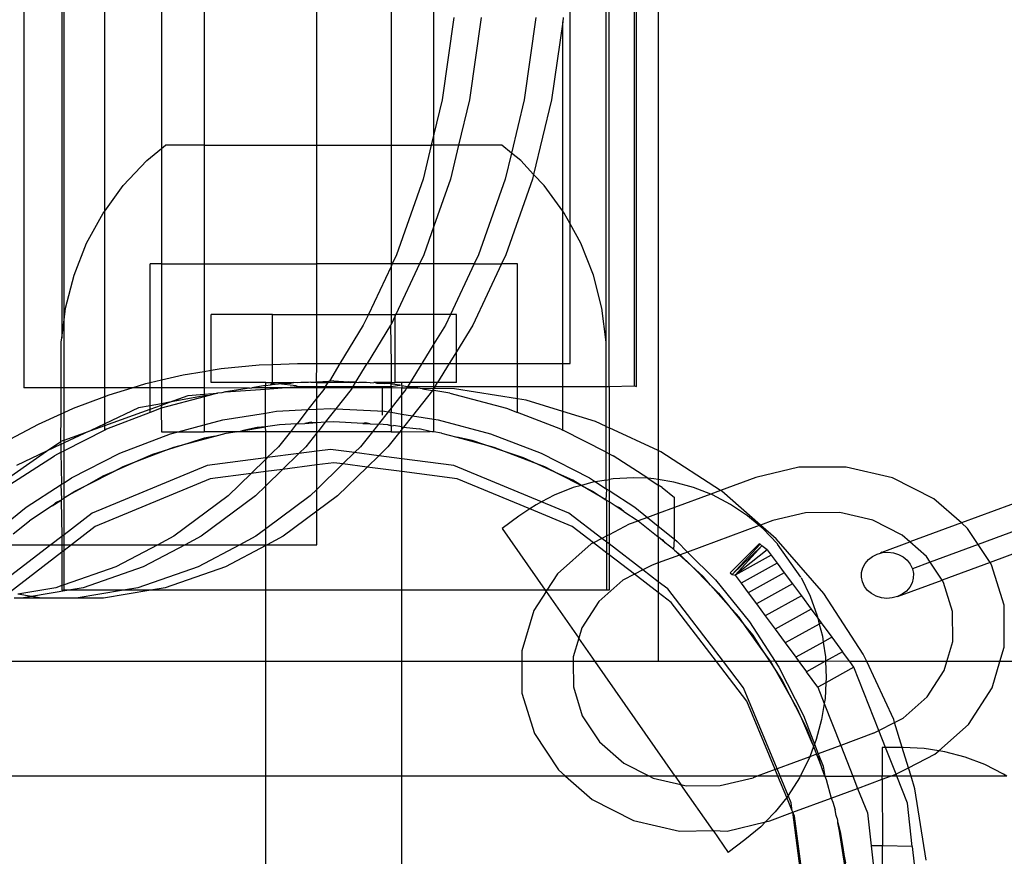
# Model space of a CAD drawing. Extents: x -4546 to 4880, y -3727 to 4218.
# Drawn here: x 637 to 709, y 1628 to 1689 of the extents above; entities that cross this region are included whole.
import ezdxf

# ---------------------------------------------------------------- set-up
doc = ezdxf.new("R2010")
doc.units = 0
doc.layers.get('0').update_dxf_attribs({"linetype": 'CONTINUOUS'})

msp = doc.modelspace()

# ---------------------------------------------------------------- linework, layer by layer
for p, q in [((683.994, 2172.753), (683.994, 1657.829)), ((680.389, 1662.54), (680.389, 2167.283)), ((682.237, 2167.324), (682.237, 1662.581)), ((682.405, 1662.54), (682.405, 2167.283)), ((680.18, 1665.791), (680.18, 2164.1)), ((677.531, 1674.47), (677.531, 2155.422)), ((637.441, 1744.112), (637.441, 1662.442)), ((640.221, 1743.563), (640.221, 1666.115)), ((640.389, 1667.441), (640.389, 1743.505)), ((643.38, 1675.416), (643.38, 1742.472)), ((647.531, 1740.414), (647.531, 1679.997)), ((650.676, 1738.275), (650.676, 1680.255)), ((658.943, 1680.255), (658.943, 1729.803)), ((664.385, 1720.127), (664.385, 1680.255)), ((667.531, 1681.071), (667.531, 1710.406)), ((668.994, 1689.618), (668.14, 1683.593)), ((671.001, 1689.618), (670.147, 1683.593)), ((675.016, 1689.618), (674.162, 1683.593)), ((676.98, 1689.313), (676.169, 1683.593)), ((677.023, 1689.618), (676.98, 1689.313)), ((676.98, 1675.416), (676.98, 1689.313)), ((668.14, 1683.593), (667.531, 1681.071)), ((670.147, 1683.593), (669.341, 1680.255)), ((674.162, 1683.593), (673.216, 1679.677)), ((676.169, 1683.593), (674.845, 1678.108)), ((667.531, 1681.071), (667.334, 1680.255)), ((667.531, 1680.255), (667.531, 1681.071)), ((646.462, 1679.115), (647.531, 1679.997)), ((647.531, 1679.997), (647.843, 1680.255)), ((647.531, 1679.997), (647.531, 1671.535)), ((650.676, 1680.255), (647.843, 1680.255)), ((650.676, 1680.255), (650.676, 1671.535)), ((650.676, 1680.255), (658.943, 1680.255)), ((658.943, 1671.535), (658.943, 1680.255)), ((658.943, 1680.255), (664.385, 1680.255)), ((664.385, 1680.255), (664.385, 1671.535)), ((664.385, 1680.255), (667.334, 1680.255)), ((667.334, 1680.255), (666.731, 1677.76)), ((667.531, 1680.255), (667.334, 1680.255)), ((667.531, 1674.306), (667.531, 1680.255)), ((669.341, 1680.255), (667.531, 1680.255)), ((669.341, 1680.255), (668.738, 1677.76)), ((672.517, 1680.255), (669.341, 1680.255)), ((673.216, 1679.677), (672.517, 1680.255)), ((673.216, 1679.677), (672.753, 1677.76)), ((673.898, 1679.115), (673.216, 1679.677)), ((644.739, 1677.284), (646.462, 1679.115)), ((674.845, 1678.108), (673.898, 1679.115)), ((666.731, 1677.76), (664.79, 1672.21)), ((668.738, 1677.76), (667.531, 1674.306)), ((672.753, 1677.76), (670.813, 1672.21)), ((674.761, 1677.76), (672.82, 1672.21)), ((674.845, 1678.108), (674.761, 1677.76)), ((675.621, 1677.284), (674.845, 1678.108)), ((643.38, 1675.416), (644.739, 1677.284)), ((676.98, 1675.416), (675.621, 1677.284)), ((642.048, 1673.051), (643.26, 1675.252)), ((643.26, 1675.252), (643.38, 1675.416)), ((643.38, 1662.442), (643.38, 1675.416)), ((677.1, 1675.252), (676.98, 1675.416)), ((676.98, 1664.216), (676.98, 1675.416)), ((677.531, 1674.47), (677.1, 1675.252)), ((667.531, 1674.306), (666.798, 1672.21)), ((667.531, 1671.535), (667.531, 1674.306)), ((678.312, 1673.051), (677.531, 1674.47)), ((677.531, 1664.216), (677.531, 1674.47)), ((641.121, 1670.715), (642.048, 1673.051)), ((679.239, 1670.715), (678.312, 1673.051)), ((664.79, 1672.21), (664.472, 1671.535)), ((666.798, 1672.21), (666.48, 1671.535)), ((670.813, 1672.21), (670.494, 1671.535)), ((672.82, 1672.21), (672.502, 1671.535)), ((646.707, 1662.828), (646.707, 1671.535)), ((647.531, 1671.535), (646.707, 1671.535)), ((647.531, 1671.535), (647.531, 1663.037)), ((647.531, 1671.535), (650.676, 1671.535)), ((650.676, 1671.535), (650.676, 1663.643)), ((650.676, 1671.535), (658.943, 1671.535)), ((658.943, 1667.829), (658.943, 1671.535)), ((664.385, 1671.535), (658.943, 1671.535)), ((664.385, 1671.351), (662.724, 1667.829)), ((664.385, 1671.535), (664.472, 1671.535)), ((664.472, 1671.535), (664.385, 1671.351)), ((664.385, 1671.535), (664.385, 1671.351)), ((664.385, 1671.351), (664.385, 1667.829)), ((666.48, 1671.535), (664.472, 1671.535)), ((666.48, 1671.535), (664.732, 1667.829)), ((667.531, 1671.535), (666.48, 1671.535)), ((667.531, 1667.829), (667.531, 1671.535)), ((670.494, 1671.535), (667.531, 1671.535)), ((670.494, 1671.535), (668.746, 1667.829)), ((672.502, 1671.535), (670.378, 1667.031)), ((670.494, 1671.535), (672.502, 1671.535)), ((673.653, 1671.535), (672.502, 1671.535)), ((673.653, 1664.216), (673.653, 1671.535)), ((640.495, 1668.283), (641.121, 1670.715)), ((679.865, 1668.283), (679.239, 1670.715)), ((640.389, 1667.441), (640.495, 1668.283)), ((655.68, 1667.829), (651.18, 1667.829)), ((651.18, 1663.726), (651.18, 1667.829)), ((655.68, 1664.155), (655.68, 1667.829)), ((655.68, 1667.829), (658.943, 1667.829)), ((658.943, 1667.829), (662.724, 1667.829)), ((658.943, 1664.216), (658.943, 1667.829)), ((662.724, 1667.829), (662.348, 1667.031)), ((662.724, 1667.829), (664.385, 1667.829)), ((664.385, 1667.829), (664.68, 1667.829)), ((664.385, 1667.829), (664.385, 1667.094)), ((664.68, 1667.72), (664.385, 1667.094)), ((664.732, 1667.829), (664.68, 1667.829)), ((664.68, 1667.72), (664.68, 1667.829)), ((664.732, 1667.829), (664.68, 1667.72)), ((664.68, 1664.216), (664.68, 1667.72)), ((667.531, 1667.829), (664.732, 1667.829)), ((668.746, 1667.829), (667.531, 1667.829)), ((667.531, 1665.666), (667.531, 1667.829)), ((668.746, 1667.829), (668.37, 1667.031)), ((669.18, 1667.829), (668.746, 1667.829)), ((669.18, 1665.083), (669.18, 1667.829)), ((680.18, 1665.791), (679.865, 1668.283)), ((640.221, 1666.115), (640.389, 1667.441)), ((640.389, 1662.442), (640.389, 1667.441)), ((662.348, 1667.031), (660.617, 1664.216)), ((664.355, 1667.031), (662.625, 1664.216)), ((664.385, 1667.094), (664.355, 1667.031)), ((664.355, 1667.031), (664.385, 1664.216)), ((668.37, 1667.031), (667.531, 1665.666)), ((670.378, 1667.031), (669.18, 1665.083)), ((640.18, 1665.791), (640.221, 1666.115)), ((640.18, 1662.442), (640.18, 1665.791)), ((667.531, 1665.666), (666.639, 1664.216)), ((667.531, 1664.216), (667.531, 1665.666)), ((680.18, 1662.54), (680.18, 1665.791)), ((669.18, 1665.083), (668.647, 1664.216)), ((669.18, 1664.216), (669.18, 1665.083)), ((651.918, 1663.848), (654.718, 1664.124)), ((654.718, 1664.124), (655.68, 1664.155)), ((655.68, 1664.155), (657.531, 1664.216)), ((655.68, 1662.829), (655.68, 1664.155)), ((657.531, 1664.216), (658.943, 1664.216)), ((658.924, 1662.876), (658.943, 1664.216)), ((658.943, 1664.216), (660.617, 1664.216)), ((660.617, 1664.216), (659.866, 1662.925)), ((660.617, 1664.216), (662.625, 1664.216)), ((661.772, 1662.829), (662.625, 1664.216)), ((662.625, 1664.216), (664.385, 1664.216)), ((664.385, 1664.216), (664.68, 1664.216)), ((664.385, 1664.216), (664.402, 1662.829)), ((664.68, 1662.829), (664.68, 1664.216)), ((664.68, 1664.216), (666.639, 1664.216)), ((666.639, 1664.216), (665.787, 1662.829)), ((666.639, 1664.216), (667.531, 1664.216)), ((667.531, 1664.216), (668.647, 1664.216)), ((667.531, 1662.829), (667.531, 1664.216)), ((668.647, 1664.216), (667.794, 1662.829)), ((668.647, 1664.216), (669.18, 1664.216)), ((669.18, 1662.829), (669.18, 1664.216)), ((669.18, 1664.216), (673.653, 1664.216)), ((673.653, 1664.216), (676.98, 1664.216)), ((673.653, 1662.54), (673.653, 1664.216)), ((676.98, 1664.216), (677.531, 1664.216)), ((676.98, 1662.54), (676.98, 1664.216)), ((647.531, 1663.037), (649.142, 1663.39)), ((649.142, 1663.39), (650.676, 1663.643)), ((650.676, 1663.643), (651.18, 1663.726)), ((650.676, 1663.643), (650.676, 1662.442)), ((651.18, 1663.726), (651.918, 1663.848)), ((651.18, 1662.829), (651.18, 1663.726)), ((645.385, 1662.442), (646.401, 1662.751)), ((646.401, 1662.751), (646.707, 1662.828)), ((646.707, 1662.828), (647.531, 1663.037)), ((646.707, 1662.442), (646.707, 1662.828)), ((647.531, 1663.037), (647.531, 1662.442)), ((655.19, 1662.829), (651.18, 1662.829)), ((655.18, 1662.604), (654.162, 1662.442)), ((655.18, 1662.604), (655.531, 1662.659)), ((655.18, 1662.604), (655.19, 1662.653)), ((655.18, 1662.442), (655.18, 1662.604)), ((655.19, 1662.653), (655.19, 1662.829)), ((655.19, 1662.829), (655.68, 1662.829)), ((655.626, 1662.732), (655.531, 1662.659)), ((655.531, 1662.659), (655.799, 1662.702)), ((655.799, 1662.702), (655.626, 1662.732)), ((655.68, 1662.829), (657.241, 1662.829)), ((655.799, 1662.702), (655.894, 1662.717)), ((655.894, 1662.717), (656.135, 1662.729)), ((656.135, 1662.729), (657.032, 1662.776)), ((657.435, 1662.581), (656.135, 1662.729)), ((656.393, 1662.442), (657.562, 1662.54)), ((657.032, 1662.776), (657.241, 1662.829)), ((657.501, 1662.801), (657.241, 1662.829)), ((657.435, 1662.581), (657.562, 1662.54)), ((657.771, 1662.829), (657.501, 1662.801)), ((657.562, 1662.54), (658.943, 1662.54)), ((658.051, 1662.83), (657.771, 1662.829)), ((658.339, 1662.829), (658.051, 1662.83)), ((658.488, 1662.853), (658.339, 1662.829)), ((658.488, 1662.853), (658.635, 1662.86)), ((658.635, 1662.86), (658.924, 1662.876)), ((658.635, 1662.86), (658.937, 1662.829)), ((658.924, 1662.876), (659.822, 1662.923)), ((658.937, 1662.829), (658.924, 1662.876)), ((658.943, 1662.581), (658.937, 1662.829)), ((658.937, 1662.829), (659.765, 1662.829)), ((658.943, 1662.54), (658.943, 1662.581)), ((658.943, 1662.54), (659.587, 1662.54)), ((658.943, 1662.442), (658.943, 1662.54)), ((659.587, 1662.54), (659.527, 1662.442)), ((659.587, 1662.54), (659.765, 1662.829)), ((659.587, 1662.54), (661.594, 1662.54)), ((659.822, 1662.923), (659.765, 1662.829)), ((661.423, 1662.829), (659.765, 1662.829)), ((659.822, 1662.923), (659.866, 1662.925)), ((660.18, 1662.941), (659.866, 1662.925)), ((660.18, 1662.941), (661.235, 1662.886)), ((661.235, 1662.886), (661.423, 1662.829)), ((661.725, 1662.86), (661.235, 1662.886)), ((661.423, 1662.829), (661.725, 1662.86)), ((661.594, 1662.54), (661.534, 1662.442)), ((661.594, 1662.54), (661.772, 1662.829)), ((661.594, 1662.54), (664.385, 1662.54)), ((661.772, 1662.829), (661.725, 1662.86)), ((661.772, 1662.829), (661.872, 1662.853)), ((661.872, 1662.853), (662.021, 1662.829)), ((662.309, 1662.83), (662.021, 1662.829)), ((662.589, 1662.829), (662.309, 1662.83)), ((662.859, 1662.801), (662.589, 1662.829)), ((662.859, 1662.801), (663.119, 1662.829)), ((663.328, 1662.776), (663.119, 1662.829)), ((664.402, 1662.829), (663.119, 1662.829)), ((663.328, 1662.776), (663.928, 1662.745)), ((663.928, 1662.745), (664.402, 1662.829)), ((664.385, 1662.721), (663.928, 1662.745)), ((664.402, 1662.829), (664.385, 1662.721)), ((664.466, 1662.717), (664.385, 1662.721)), ((664.385, 1662.54), (664.385, 1662.721)), ((664.385, 1662.54), (665.023, 1662.629)), ((664.385, 1662.54), (664.385, 1662.432)), ((664.402, 1662.829), (664.68, 1662.829)), ((665.023, 1662.629), (664.466, 1662.717)), ((665.17, 1662.829), (664.68, 1662.829)), ((665.18, 1662.604), (665.023, 1662.629)), ((665.18, 1662.604), (665.17, 1662.829)), ((665.787, 1662.829), (665.17, 1662.829)), ((665.18, 1662.604), (665.18, 1662.419)), ((665.18, 1662.604), (665.581, 1662.54)), ((665.581, 1662.54), (665.531, 1662.413)), ((665.634, 1662.581), (665.581, 1662.54)), ((665.581, 1662.54), (665.609, 1662.54)), ((665.609, 1662.54), (666.36, 1662.417)), ((665.609, 1662.54), (667.531, 1662.54)), ((665.787, 1662.829), (665.634, 1662.581)), ((667.531, 1662.829), (665.787, 1662.829)), ((667.794, 1662.829), (667.531, 1662.829)), ((667.531, 1662.54), (667.531, 1662.829)), ((667.616, 1662.54), (667.531, 1662.38)), ((667.531, 1662.38), (667.531, 1662.54)), ((667.531, 1662.54), (667.616, 1662.54)), ((667.616, 1662.54), (667.794, 1662.829)), ((667.616, 1662.54), (673.653, 1662.54)), ((669.18, 1662.829), (667.794, 1662.829)), ((673.653, 1661.63), (673.653, 1662.54)), ((673.653, 1662.54), (676.98, 1662.54)), ((676.98, 1660.71), (676.98, 1662.54)), ((676.98, 1662.54), (680.18, 1662.54)), ((680.18, 1659.605), (680.18, 1662.54)), ((680.18, 1662.54), (680.389, 1662.54)), ((680.389, 1662.54), (682.237, 1662.581)), ((680.389, 1662.54), (680.389, 1659.508)), ((682.237, 1662.581), (682.405, 1662.54)), ((640.18, 1662.442), (637.441, 1662.442)), ((640.18, 1660.537), (640.18, 1662.442)), ((640.389, 1662.442), (640.18, 1662.442)), ((643.38, 1662.442), (640.389, 1662.442)), ((640.389, 1660.632), (640.389, 1662.442)), ((641.075, 1660.943), (643.38, 1661.81)), ((643.38, 1661.81), (643.38, 1662.442)), ((645.385, 1662.442), (643.38, 1662.442)), ((643.38, 1661.81), (643.709, 1661.934)), ((643.38, 1659.8), (643.38, 1661.81)), ((643.709, 1661.934), (645.385, 1662.442)), ((646.707, 1662.442), (645.385, 1662.442)), ((646.707, 1661.123), (646.707, 1662.442)), ((647.531, 1662.442), (646.707, 1662.442)), ((647.531, 1662.442), (647.531, 1661.271)), ((650.676, 1662.442), (647.531, 1662.442)), ((648.134, 1661.38), (649.486, 1661.866)), ((650.676, 1661.839), (648.134, 1661.38)), ((649.486, 1661.866), (650.676, 1661.965)), ((650.676, 1662.442), (650.676, 1661.965)), ((654, 1662.417), (650.676, 1662.442)), ((650.676, 1661.965), (651.656, 1662.045)), ((650.676, 1661.965), (650.676, 1661.839)), ((650.939, 1661.853), (650.676, 1661.783)), ((650.939, 1661.853), (650.676, 1661.839)), ((650.676, 1661.839), (650.676, 1661.783)), ((651.656, 1662.045), (650.939, 1661.853)), ((651.98, 1662.074), (651.656, 1662.045)), ((652.245, 1662.139), (651.98, 1662.074)), ((654, 1662.417), (652.245, 1662.139)), ((652.245, 1662.139), (655.18, 1662.341)), ((654, 1662.417), (654.162, 1662.442)), ((655.18, 1662.442), (654.162, 1662.442)), ((655.18, 1662.341), (655.18, 1662.442)), ((655.18, 1662.341), (656.393, 1662.442)), ((656.393, 1662.442), (655.18, 1662.442)), ((655.18, 1660.589), (655.18, 1662.341)), ((658.943, 1662.442), (656.393, 1662.442)), ((658.943, 1661.674), (658.943, 1662.442)), ((659.527, 1662.442), (658.943, 1662.442)), ((659.443, 1662.305), (658.943, 1661.674)), ((659.527, 1662.442), (659.443, 1662.305)), ((661.534, 1662.442), (659.527, 1662.442)), ((661.45, 1662.305), (660.339, 1660.902)), ((661.534, 1662.442), (661.45, 1662.305)), ((663.741, 1662.442), (661.534, 1662.442)), ((664.385, 1662.432), (663.741, 1662.442)), ((663.741, 1662.442), (663.741, 1660.442)), ((665.18, 1662.419), (664.385, 1662.432)), ((664.385, 1662.432), (664.385, 1660.941)), ((665.18, 1661.946), (664.385, 1660.941)), ((665.18, 1661.946), (665.18, 1662.419)), ((665.531, 1662.413), (665.18, 1662.419)), ((665.465, 1662.305), (665.18, 1661.946)), ((665.18, 1660.514), (665.18, 1661.946)), ((665.531, 1662.413), (665.465, 1662.305)), ((666.36, 1662.417), (665.531, 1662.413)), ((667.427, 1662.248), (665.957, 1660.391)), ((666.684, 1662.365), (666.36, 1662.417)), ((667.531, 1662.38), (666.684, 1662.365)), ((666.684, 1662.365), (667.427, 1662.248)), ((667.472, 1662.305), (667.427, 1662.248)), ((667.531, 1662.231), (667.427, 1662.248)), ((667.531, 1662.38), (667.472, 1662.305)), ((667.531, 1662.231), (667.531, 1662.38)), ((669.052, 1662.355), (667.531, 1662.38)), ((667.531, 1660.142), (667.531, 1662.231)), ((668.704, 1662.045), (667.531, 1662.231)), ((668.704, 1662.045), (672.85, 1660.935)), ((673.653, 1661.63), (669.052, 1662.355)), ((646.707, 1661.123), (645.864, 1660.971)), ((647.531, 1661.271), (646.707, 1661.123)), ((646.707, 1660.867), (647.531, 1661.163)), ((646.707, 1660.867), (646.707, 1661.123)), ((650.676, 1661.783), (647.51, 1660.935)), ((647.531, 1661.163), (647.51, 1660.935)), ((648.134, 1661.38), (647.531, 1661.271)), ((647.531, 1661.163), (648.134, 1661.38)), ((647.531, 1661.271), (647.531, 1661.163)), ((650.676, 1661.783), (650.676, 1659.726)), ((658.943, 1661.674), (658.279, 1660.835)), ((658.943, 1660.87), (658.943, 1661.674)), ((674.299, 1661.528), (673.653, 1661.63)), ((673.653, 1660.626), (673.653, 1661.63)), ((676.98, 1660.71), (674.299, 1661.528)), ((638.512, 1659.781), (640.18, 1660.537)), ((640.15, 1658.51), (640.18, 1660.537)), ((640.18, 1660.537), (640.389, 1660.632)), ((640.389, 1660.632), (641.075, 1660.943)), ((640.389, 1658.596), (640.389, 1660.632)), ((645.864, 1660.971), (643.38, 1659.8)), ((643.38, 1659.671), (646.707, 1660.867)), ((646.707, 1660.626), (643.504, 1659.397)), ((647.51, 1660.935), (646.707, 1660.626)), ((646.707, 1660.626), (646.707, 1660.867)), ((647.51, 1660.935), (647.531, 1659.216)), ((652.043, 1660.092), (655.18, 1660.589)), ((655.18, 1660.589), (655.971, 1660.714)), ((655.18, 1659.57), (655.18, 1660.589)), ((655.971, 1660.714), (658.279, 1660.835)), ((658.279, 1660.835), (657.501, 1659.801)), ((658.279, 1660.835), (658.943, 1660.87)), ((658.943, 1660.87), (659.943, 1660.922)), ((658.943, 1659.877), (658.943, 1660.87)), ((660.339, 1660.902), (659.553, 1659.909)), ((659.943, 1660.922), (660.339, 1660.902)), ((660.339, 1660.902), (663.915, 1660.714)), ((664.173, 1660.673), (663.458, 1659.77)), ((663.915, 1660.714), (664.173, 1660.673)), ((664.385, 1660.941), (664.173, 1660.673)), ((664.173, 1660.673), (664.385, 1660.64)), ((664.385, 1660.941), (664.385, 1660.64)), ((664.385, 1660.64), (665.18, 1660.514)), ((664.385, 1659.656), (664.385, 1660.64)), ((665.18, 1659.57), (665.18, 1660.514)), ((665.18, 1660.514), (665.957, 1660.391)), ((665.957, 1660.391), (665.294, 1659.552)), ((665.957, 1660.391), (667.531, 1660.142)), ((672.85, 1660.935), (673.653, 1660.626)), ((676.848, 1659.4), (673.653, 1660.626)), ((676.98, 1659.334), (676.98, 1660.71)), ((679.379, 1659.978), (676.98, 1660.71)), ((636.031, 1658.455), (638.512, 1659.781)), ((643.38, 1659.8), (642.347, 1659.313)), ((642.347, 1659.313), (643.38, 1659.671)), ((643.38, 1659.671), (643.38, 1659.8)), ((643.38, 1659.334), (643.38, 1659.671)), ((648.773, 1659.216), (650.676, 1659.726)), ((650.676, 1659.726), (652.043, 1660.092)), ((650.676, 1659.726), (650.676, 1659.216)), ((656.208, 1659.733), (655.18, 1659.57)), ((657.459, 1659.799), (656.208, 1659.733)), ((657.459, 1659.799), (656.998, 1659.216)), ((657.501, 1659.801), (657.459, 1659.799)), ((657.501, 1659.801), (658.051, 1659.83)), ((658.523, 1659.905), (658.051, 1659.83)), ((658.051, 1659.83), (658.635, 1659.86)), ((658.635, 1659.86), (658.523, 1659.905)), ((658.943, 1659.877), (658.635, 1659.86)), ((659.553, 1659.909), (658.943, 1659.877)), ((658.943, 1659.216), (658.943, 1659.877)), ((659.553, 1659.909), (659.005, 1659.216)), ((660.18, 1659.941), (659.553, 1659.909)), ((662.309, 1659.83), (660.18, 1659.941)), ((662.5, 1659.871), (662.309, 1659.83)), ((662.309, 1659.83), (662.859, 1659.801)), ((662.859, 1659.801), (662.5, 1659.871)), ((662.859, 1659.801), (663.458, 1659.77)), ((663.458, 1659.77), (663.02, 1659.216)), ((664.152, 1659.733), (663.458, 1659.77)), ((664.152, 1659.733), (664.225, 1659.722)), ((664.225, 1659.722), (664.385, 1659.656)), ((664.385, 1659.656), (664.562, 1659.668)), ((664.385, 1659.656), (664.385, 1659.216)), ((665.18, 1659.57), (664.562, 1659.668)), ((667.531, 1659.216), (667.531, 1660.142)), ((667.531, 1660.142), (667.844, 1660.092)), ((667.844, 1660.092), (671.686, 1659.062)), ((680.18, 1659.605), (679.379, 1659.978)), ((643.38, 1659.334), (640.389, 1657.81)), ((640.389, 1658.596), (642.226, 1659.256)), ((642.226, 1659.256), (640.389, 1658.391)), ((642.226, 1659.256), (642.347, 1659.313)), ((643.504, 1659.397), (643.38, 1659.334)), ((644.487, 1657.637), (648.201, 1659.062)), ((647.531, 1659.216), (648.773, 1659.216)), ((648.201, 1659.062), (648.773, 1659.216)), ((648.773, 1659.216), (650.676, 1659.216)), ((652.942, 1659.216), (650.676, 1659.216)), ((651.478, 1658.896), (652.279, 1659.111)), ((652.279, 1659.111), (652.942, 1659.216)), ((653.049, 1659.216), (652.942, 1659.216)), ((653.049, 1659.216), (653.426, 1659.293)), ((655.19, 1659.216), (653.049, 1659.216)), ((653.426, 1659.293), (655.18, 1659.57)), ((654.563, 1659.524), (653.426, 1659.293)), ((655.18, 1659.57), (654.563, 1659.524)), ((655.19, 1659.216), (655.18, 1659.57)), ((656.998, 1659.216), (655.19, 1659.216)), ((655.19, 1657.297), (655.19, 1659.216)), ((656.998, 1659.216), (656.12, 1658.107)), ((658.943, 1659.216), (656.998, 1659.216)), ((658.943, 1659.138), (658.127, 1658.107)), ((659.005, 1659.216), (658.943, 1659.138)), ((658.943, 1659.138), (658.943, 1659.216)), ((659.005, 1659.216), (658.943, 1659.216)), ((658.943, 1657.791), (658.943, 1659.138)), ((663.02, 1659.216), (659.005, 1659.216)), ((663.02, 1659.216), (662.142, 1658.107)), ((664.385, 1659.216), (663.02, 1659.216)), ((665.027, 1659.216), (664.15, 1658.107)), ((664.385, 1659.216), (665.027, 1659.216)), ((665.17, 1659.396), (665.027, 1659.216)), ((665.027, 1659.216), (665.17, 1659.216)), ((665.17, 1659.396), (665.18, 1659.57)), ((665.294, 1659.552), (665.17, 1659.396)), ((665.17, 1659.216), (665.17, 1659.396)), ((665.17, 1659.216), (667.262, 1659.241)), ((665.17, 1657.234), (665.17, 1659.216)), ((665.18, 1659.57), (665.294, 1659.552)), ((665.294, 1659.552), (666.452, 1659.42)), ((667.262, 1659.241), (666.452, 1659.42)), ((667.373, 1659.216), (667.262, 1659.241)), ((667.531, 1659.216), (667.373, 1659.216)), ((668.081, 1659.111), (667.531, 1659.216)), ((668.081, 1659.111), (669.202, 1658.811)), ((671.686, 1659.062), (675.399, 1657.637)), ((676.848, 1659.4), (676.98, 1659.334)), ((680.18, 1657.703), (676.98, 1659.334)), ((680.18, 1657.703), (680.18, 1659.605)), ((680.18, 1659.605), (680.389, 1659.508)), ((683.994, 1657.829), (680.389, 1659.508)), ((680.389, 1659.508), (680.389, 1657.597)), ((723.957, 1659.069), (706.24, 1652.518)), ((639.111, 1657.789), (640.15, 1658.51)), ((640.18, 1658.292), (639.111, 1657.789)), ((640.389, 1658.596), (640.15, 1658.51)), ((640.18, 1658.292), (640.15, 1658.51)), ((640.18, 1658.292), (640.389, 1658.391)), ((640.18, 1657.703), (640.18, 1658.292)), ((640.389, 1658.391), (640.389, 1658.596)), ((640.389, 1657.81), (640.389, 1658.391)), ((649.559, 1658.382), (647.663, 1657.784)), ((648.437, 1658.082), (649.559, 1658.382)), ((649.559, 1658.382), (651.478, 1658.896)), ((650.666, 1658.731), (649.559, 1658.382)), ((651.478, 1658.896), (650.666, 1658.731)), ((669.202, 1658.811), (671.122, 1658.296)), ((670.335, 1658.559), (669.202, 1658.811)), ((671.122, 1658.296), (670.335, 1658.559)), ((671.122, 1658.296), (671.923, 1658.082)), ((673.006, 1657.666), (671.122, 1658.296)), ((633.623, 1653.979), (639.111, 1657.789)), ((639.111, 1657.789), (636.89, 1656.742)), ((640.18, 1657.703), (639.68, 1657.448)), ((640.18, 1657.703), (640.389, 1657.81)), ((640.221, 1655.362), (640.18, 1657.703)), ((640.389, 1655.471), (640.389, 1657.81)), ((640.943, 1655.831), (644.487, 1657.637)), ((645.808, 1657.072), (647.663, 1657.784)), ((646.872, 1657.535), (645.808, 1657.072)), ((647.663, 1657.784), (646.872, 1657.535)), ((647.663, 1657.784), (648.437, 1658.082)), ((656.12, 1658.107), (655.307, 1657.312)), ((657.627, 1657.617), (655.307, 1657.312)), ((657.627, 1657.617), (656.43, 1656.448)), ((658.127, 1658.107), (657.627, 1657.617)), ((658.943, 1657.791), (657.627, 1657.617)), ((659.943, 1657.922), (658.943, 1657.791)), ((658.943, 1656.779), (658.943, 1657.791)), ((661.715, 1657.689), (659.943, 1657.922)), ((661.715, 1657.689), (660.859, 1656.852)), ((662.142, 1658.107), (661.715, 1657.689)), ((663.484, 1657.456), (661.715, 1657.689)), ((664.15, 1658.107), (663.484, 1657.456)), ((671.923, 1658.082), (673.006, 1657.666)), ((673.006, 1657.666), (674.862, 1656.953)), ((674.107, 1657.297), (673.006, 1657.666)), ((675.399, 1657.637), (678.943, 1655.831)), ((680.18, 1655.671), (680.18, 1657.703)), ((680.18, 1657.703), (680.389, 1657.597)), ((680.389, 1657.597), (680.68, 1657.448)), ((680.389, 1657.597), (680.389, 1655.705)), ((684.194, 1657.736), (683.994, 1657.829)), ((683.994, 1657.829), (683.994, 1655.706)), ((688.571, 1654.895), (684.194, 1657.736)), ((636.081, 1655.111), (639.68, 1657.448)), ((645.808, 1657.072), (643.985, 1656.28)), ((644.724, 1656.656), (645.808, 1657.072)), ((655.19, 1657.297), (650.885, 1656.73)), ((655.19, 1657.198), (654.111, 1656.142)), ((655.307, 1657.312), (655.19, 1657.297)), ((655.307, 1657.312), (655.19, 1657.198)), ((655.19, 1657.198), (655.19, 1657.297)), ((655.19, 1656.284), (655.19, 1657.198)), ((658.943, 1656.779), (656.43, 1656.448)), ((660.18, 1656.941), (658.943, 1656.779)), ((660.859, 1656.852), (658.943, 1654.979)), ((658.943, 1654.979), (658.943, 1656.779)), ((660.859, 1656.852), (660.18, 1656.941)), ((662.628, 1656.619), (660.859, 1656.852)), ((663.484, 1657.456), (662.628, 1656.619)), ((665.17, 1657.234), (663.484, 1657.456)), ((669.002, 1656.73), (665.17, 1657.234)), ((665.17, 1656.284), (665.17, 1657.234)), ((674.862, 1656.953), (674.107, 1657.297)), ((674.862, 1656.953), (675.636, 1656.656)), ((676.67, 1656.129), (674.862, 1656.953)), ((683.224, 1655.796), (680.68, 1657.448)), ((723.957, 1657.043), (707.468, 1650.946)), ((642.214, 1655.377), (643.985, 1656.28)), ((650.885, 1656.73), (642.443, 1653.233)), ((643.985, 1656.28), (643.225, 1655.949)), ((643.985, 1656.28), (644.724, 1656.656)), ((654.111, 1656.142), (651.121, 1655.749)), ((654.111, 1656.142), (652.433, 1654.502)), ((655.19, 1656.284), (654.111, 1656.142)), ((656.43, 1656.448), (655.19, 1655.235)), ((656.43, 1656.448), (655.19, 1656.284)), ((655.19, 1655.235), (655.19, 1656.284)), ((662.628, 1656.619), (660.462, 1654.502)), ((665.17, 1656.284), (662.628, 1656.619)), ((669.239, 1655.749), (665.17, 1656.284)), ((665.17, 1647.583), (665.17, 1656.284)), ((675.432, 1654.067), (669.002, 1656.73)), ((675.636, 1656.656), (676.67, 1656.129)), ((677.726, 1655.648), (676.67, 1656.129)), ((676.67, 1656.129), (678.351, 1655.273)), ((694.298, 1656.606), (691.165, 1655.854)), ((697.794, 1656.618), (694.298, 1656.606)), ((701.174, 1655.831), (697.794, 1656.618)), ((637.608, 1653.665), (640.18, 1655.336)), ((640.18, 1655.336), (640.221, 1655.362)), ((640.221, 1654.228), (640.18, 1655.336)), ((640.221, 1655.362), (640.389, 1655.471)), ((640.389, 1655.471), (640.943, 1655.831)), ((640.389, 1654.337), (640.389, 1655.471)), ((642.214, 1655.377), (640.484, 1654.399)), ((641.18, 1654.85), (642.214, 1655.377)), ((643.225, 1655.949), (642.214, 1655.377)), ((651.121, 1655.749), (642.68, 1652.252)), ((674.562, 1653.544), (669.239, 1655.749)), ((678.351, 1655.273), (677.726, 1655.648)), ((679.204, 1655.51), (678.351, 1655.273)), ((678.943, 1655.831), (679.391, 1655.541)), ((679.391, 1655.541), (679.204, 1655.51)), ((680.18, 1655.671), (679.391, 1655.541)), ((679.391, 1655.541), (680.18, 1655.028)), ((680.18, 1655.671), (680.389, 1655.705)), ((680.18, 1655.028), (680.18, 1655.671)), ((680.681, 1655.754), (680.389, 1655.705)), ((680.389, 1655.705), (680.389, 1654.893)), ((682.173, 1655.837), (680.681, 1655.754)), ((683.224, 1655.796), (682.173, 1655.837)), ((683.664, 1655.759), (683.224, 1655.796)), ((683.224, 1655.796), (683.994, 1655.296)), ((683.994, 1655.706), (683.664, 1655.759)), ((685.137, 1655.521), (683.994, 1655.706)), ((683.994, 1655.706), (683.994, 1655.296)), ((686.576, 1655.126), (685.137, 1655.521)), ((691.165, 1655.854), (688.571, 1654.895)), ((704.209, 1654.298), (701.174, 1655.831)), ((723.957, 1655.4), (708.339, 1649.625)), ((640.484, 1654.399), (641.18, 1654.85)), ((655.19, 1655.235), (654.44, 1654.502)), ((655.19, 1652.087), (655.19, 1655.235)), ((658.943, 1654.979), (658.455, 1654.502)), ((658.943, 1653.378), (658.943, 1654.979)), ((677.759, 1655.109), (676.36, 1654.554)), ((678.351, 1655.273), (677.759, 1655.109)), ((678.441, 1655.227), (678.351, 1655.273)), ((678.441, 1655.227), (679.18, 1654.85)), ((680.154, 1654.218), (678.441, 1655.227)), ((679.18, 1654.85), (680.154, 1654.218)), ((680.221, 1655.002), (680.18, 1655.028)), ((680.18, 1654.201), (680.221, 1655.002)), ((680.221, 1655.002), (680.389, 1654.893)), ((680.389, 1654.893), (680.389, 1654.065)), ((680.389, 1654.893), (682.279, 1653.665)), ((683.994, 1655.296), (683.994, 1653.202)), ((684.279, 1655.111), (683.994, 1655.296)), ((684.279, 1655.111), (685.18, 1654.382)), ((687.842, 1654.625), (685.18, 1653.641)), ((687.842, 1654.625), (686.576, 1655.126)), ((688.571, 1654.895), (687.842, 1654.625)), ((687.965, 1654.577), (687.842, 1654.625)), ((689.29, 1653.88), (687.965, 1654.577)), ((688.649, 1654.844), (688.571, 1654.895)), ((691.505, 1652.362), (688.649, 1654.844)), ((639.527, 1653.777), (640.18, 1654.201)), ((639.763, 1653.99), (639.527, 1653.777)), ((640.18, 1654.201), (639.763, 1653.99)), ((640.18, 1654.201), (640.221, 1654.228)), ((640.18, 1654.201), (640.221, 1651.528)), ((640.221, 1654.228), (640.389, 1654.337)), ((640.389, 1654.337), (640.484, 1654.399)), ((640.389, 1651.657), (640.389, 1654.337)), ((652.433, 1654.502), (648.438, 1651.547)), ((654.44, 1654.502), (650.446, 1651.547)), ((658.455, 1654.502), (655.19, 1652.087)), ((660.462, 1654.502), (658.943, 1653.378)), ((675.432, 1654.067), (675.024, 1653.853)), ((676.36, 1654.554), (675.432, 1654.067)), ((677.443, 1653.233), (675.432, 1654.067)), ((680.154, 1654.218), (680.18, 1654.201)), ((680.221, 1654.174), (680.18, 1654.201)), ((680.389, 1654.065), (680.221, 1654.174)), ((680.221, 1651.569), (680.221, 1654.174)), ((680.833, 1653.777), (680.389, 1654.065)), ((680.389, 1654.065), (680.389, 1651.655)), ((685.18, 1653.641), (685.18, 1654.382)), ((690.536, 1653.044), (689.29, 1653.88)), ((706.24, 1652.518), (704.209, 1654.298)), ((635.18, 1651.699), (637.608, 1653.665)), ((639.527, 1653.777), (637.844, 1652.684)), ((642.443, 1653.233), (640.389, 1651.657)), ((658.943, 1653.378), (656.468, 1651.547)), ((658.943, 1650.922), (658.943, 1653.378)), ((674.562, 1653.544), (673.765, 1653.012)), ((675.024, 1653.853), (674.562, 1653.544)), ((677.68, 1652.252), (674.562, 1653.544)), ((679.857, 1651.381), (677.443, 1653.233)), ((681.474, 1653.361), (680.833, 1653.777)), ((681.154, 1653.629), (680.833, 1653.777)), ((681.474, 1653.361), (681.154, 1653.629)), ((681.474, 1653.361), (682.516, 1652.684)), ((682.279, 1653.665), (683.209, 1652.912)), ((683.994, 1653.202), (683.209, 1652.912)), ((685.18, 1653.641), (683.994, 1653.202)), ((683.994, 1653.202), (683.994, 1652.276)), ((685.18, 1651.316), (685.18, 1653.641)), ((694.81, 1653.271), (692.396, 1652.691)), ((697.311, 1653.28), (694.81, 1653.271)), ((699.729, 1652.716), (697.311, 1653.28)), ((636.645, 1651.713), (637.844, 1652.684)), ((673.765, 1653.012), (672.546, 1652.102)), ((681.87, 1652.417), (680.389, 1651.655)), ((682.485, 1652.644), (681.87, 1652.417)), ((682.516, 1652.684), (682.485, 1652.644)), ((683.209, 1652.912), (682.516, 1652.684)), ((682.516, 1652.684), (683.994, 1651.487)), ((683.209, 1652.912), (683.994, 1652.276)), ((691.397, 1652.322), (690.536, 1653.044)), ((692.396, 1652.691), (691.505, 1652.362)), ((701.9, 1651.62), (699.729, 1652.716)), ((706.24, 1652.518), (702.467, 1651.123)), ((706.691, 1652.123), (706.24, 1652.518)), ((642.68, 1652.252), (640.947, 1650.922)), ((655.19, 1652.087), (654.461, 1651.547)), ((655.19, 1650.922), (655.19, 1652.087)), ((672.546, 1652.102), (675.698, 1647.583)), ((679.233, 1651.061), (677.68, 1652.252)), ((683.994, 1652.276), (685.18, 1651.316)), ((683.994, 1651.487), (683.994, 1652.276)), ((691.397, 1652.322), (686.15, 1650.382)), ((691.505, 1652.362), (691.397, 1652.322)), ((691.688, 1652.077), (691.397, 1652.322)), ((692.658, 1651.36), (691.505, 1652.362)), ((692.736, 1650.991), (691.688, 1652.077)), ((707.468, 1650.946), (706.691, 1652.123)), ((640.221, 1651.528), (639.432, 1650.922)), ((640.389, 1651.657), (640.221, 1651.528)), ((640.221, 1651.528), (640.221, 1650.922)), ((640.389, 1650.922), (640.389, 1651.657)), ((648.438, 1651.547), (647.266, 1650.922)), ((650.446, 1651.547), (649.273, 1650.922)), ((654.461, 1651.547), (653.288, 1650.922)), ((656.468, 1651.547), (655.295, 1650.922)), ((679.065, 1650.974), (676.602, 1648.783)), ((679.233, 1651.061), (679.065, 1650.974)), ((679.857, 1651.381), (679.233, 1651.061)), ((680.221, 1650.302), (679.233, 1651.061)), ((680.221, 1651.569), (679.857, 1651.381)), ((680.221, 1651.102), (679.857, 1651.381)), ((680.389, 1651.655), (680.221, 1651.569)), ((680.221, 1651.102), (680.221, 1651.569)), ((680.389, 1650.973), (680.221, 1651.102)), ((680.221, 1650.302), (680.221, 1651.102)), ((680.389, 1651.655), (680.389, 1650.973)), ((680.389, 1650.973), (680.389, 1650.174)), ((682.87, 1649.069), (680.389, 1650.973)), ((684.147, 1651.363), (683.994, 1651.487)), ((683.994, 1651.487), (683.994, 1649.585)), ((684.51, 1651.069), (684.147, 1651.363)), ((684.351, 1651.263), (684.147, 1651.363)), ((684.51, 1651.069), (684.351, 1651.263)), ((685.137, 1650.561), (684.51, 1651.069)), ((685.137, 1650.561), (685.18, 1651.316)), ((685.18, 1651.316), (685.37, 1651.162)), ((685.37, 1651.162), (686.15, 1650.382)), ((691.408, 1650.994), (689.271, 1648.861)), ((691.464, 1650.95), (691.408, 1650.994)), ((696.143, 1647.351), (692.658, 1651.36)), ((694.45, 1648.534), (692.755, 1650.964)), ((700.427, 1650.369), (702.467, 1651.123)), ((702.467, 1651.123), (701.9, 1651.62)), ((703.676, 1650.064), (702.467, 1651.123)), ((639.432, 1650.922), (635.195, 1647.671)), ((635.669, 1650.922), (639.432, 1650.922)), ((640.221, 1650.365), (636.356, 1647.4)), ((639.432, 1650.922), (640.221, 1650.922)), ((640.221, 1650.922), (640.221, 1650.365)), ((640.221, 1650.922), (640.389, 1650.922)), ((640.389, 1650.494), (640.221, 1650.365)), ((640.221, 1650.365), (640.221, 1647.914)), ((640.389, 1650.494), (640.389, 1650.922)), ((640.947, 1650.922), (640.389, 1650.494)), ((640.389, 1650.922), (640.947, 1650.922)), ((640.389, 1647.972), (640.389, 1650.494)), ((640.947, 1650.922), (647.266, 1650.922)), ((647.266, 1650.922), (644.201, 1649.289)), ((649.273, 1650.922), (646.208, 1649.289)), ((647.266, 1650.922), (649.273, 1650.922)), ((649.273, 1650.922), (653.288, 1650.922)), ((653.288, 1650.922), (650.223, 1649.289)), ((655.19, 1650.866), (652.23, 1649.289)), ((653.288, 1650.922), (655.19, 1650.922)), ((655.295, 1650.922), (655.19, 1650.866)), ((655.19, 1650.866), (655.19, 1650.922)), ((655.19, 1650.922), (655.295, 1650.922)), ((655.19, 1647.583), (655.19, 1650.866)), ((655.295, 1650.922), (658.943, 1650.922)), ((680.389, 1650.174), (680.221, 1650.302)), ((680.221, 1647.583), (680.221, 1650.302)), ((685.137, 1650.561), (685.18, 1650.527)), ((685.18, 1650.527), (685.607, 1650.181)), ((685.553, 1650.161), (685.18, 1650.527)), ((686.15, 1650.382), (685.607, 1650.181)), ((686.15, 1650.382), (688.183, 1648.349)), ((691.464, 1650.95), (689.429, 1648.737)), ((691.598, 1650.846), (689.429, 1648.737)), ((691.598, 1650.846), (689.644, 1648.683)), ((691.991, 1650.538), (689.644, 1648.683)), ((691.598, 1650.846), (691.464, 1650.95)), ((691.991, 1650.538), (691.598, 1650.846)), ((691.991, 1650.538), (692.291, 1650.149)), ((700.066, 1650.235), (700.293, 1650.295)), ((700.427, 1650.369), (700.293, 1650.295)), ((700.293, 1650.295), (700.45, 1650.337)), ((700.45, 1650.337), (700.849, 1650.366)), ((700.849, 1650.366), (701.247, 1650.321)), ((701.247, 1650.321), (701.625, 1650.204)), ((707.468, 1650.946), (703.952, 1649.646)), ((708.339, 1649.625), (707.468, 1650.946)), ((680.389, 1650.174), (680.389, 1647.583)), ((682.246, 1648.749), (680.389, 1650.174)), ((683.994, 1649.585), (683.558, 1649.424)), ((685.553, 1650.161), (683.994, 1649.585)), ((683.994, 1649.585), (683.994, 1648.207)), ((685.607, 1650.181), (685.553, 1650.161)), ((686.428, 1649.36), (685.553, 1650.161)), ((685.607, 1650.181), (686.428, 1649.36)), ((692.291, 1650.149), (689.644, 1648.683)), ((692.725, 1649.565), (690.078, 1648.099)), ((692.291, 1650.149), (692.725, 1649.565)), ((692.725, 1649.565), (693.244, 1648.863)), ((698.998, 1649.233), (699.169, 1649.553)), ((699.169, 1649.553), (699.411, 1649.834)), ((699.411, 1649.834), (699.715, 1650.065)), ((699.715, 1650.065), (700.066, 1650.235)), ((701.625, 1650.204), (701.967, 1650.021)), ((701.967, 1650.021), (702.259, 1649.778)), ((702.259, 1649.778), (702.487, 1649.487)), ((703.952, 1649.646), (702.642, 1649.161)), ((703.952, 1649.646), (703.676, 1650.064)), ((704.823, 1648.325), (703.952, 1649.646)), ((708.339, 1649.625), (704.823, 1648.325)), ((708.451, 1649.455), (708.339, 1649.625)), ((644.201, 1649.289), (640.389, 1647.972)), ((646.208, 1649.289), (641.793, 1647.764)), ((650.223, 1649.289), (645.808, 1647.764)), ((652.23, 1649.289), (647.815, 1647.764)), ((682.87, 1649.069), (682.246, 1648.749)), ((683.558, 1649.424), (682.87, 1649.069)), ((683.994, 1648.207), (682.87, 1649.069)), ((686.428, 1649.36), (687.833, 1647.955)), ((687.284, 1648.576), (686.428, 1649.36)), ((689.271, 1648.861), (689.429, 1648.737)), ((693.244, 1648.863), (690.597, 1647.398)), ((693.244, 1648.863), (693.839, 1648.058)), ((698.897, 1648.535), (698.906, 1648.889)), ((698.906, 1648.889), (698.998, 1649.233)), ((702.487, 1649.487), (702.642, 1649.161)), ((702.642, 1649.161), (702.716, 1648.814)), ((702.716, 1648.814), (702.707, 1648.46)), ((709.369, 1646.476), (708.451, 1649.455)), ((676.602, 1648.783), (675.825, 1647.583)), ((681.397, 1648.312), (679.635, 1646.744)), ((682.246, 1648.749), (681.397, 1648.312)), ((683.994, 1647.408), (682.246, 1648.749)), ((683.994, 1648.207), (683.994, 1647.408)), ((684.692, 1647.671), (683.994, 1648.207)), ((687.833, 1647.955), (687.284, 1648.576)), ((688.183, 1648.349), (690.686, 1645.258)), ((689.429, 1648.737), (689.644, 1648.683)), ((689.644, 1648.683), (690.078, 1648.099)), ((690.078, 1648.099), (690.597, 1647.398)), ((694.469, 1648.507), (695.136, 1647.136)), ((698.971, 1648.187), (698.897, 1648.535)), ((699.126, 1647.861), (698.971, 1648.187)), ((701.547, 1647.114), (704.823, 1648.325)), ((702.615, 1648.116), (702.444, 1647.796)), ((702.707, 1648.46), (702.615, 1648.116)), ((704.935, 1648.155), (704.823, 1648.325)), ((705.592, 1646.024), (704.935, 1648.155)), ((639.786, 1647.764), (636.999, 1647.29)), ((640.731, 1647.583), (638.003, 1647.12)), ((640.221, 1647.914), (639.786, 1647.764)), ((640.389, 1647.972), (640.221, 1647.914)), ((640.221, 1647.914), (640.221, 1647.583)), ((640.221, 1647.583), (640.389, 1647.583)), ((640.389, 1647.583), (640.389, 1647.972)), ((640.731, 1647.583), (640.389, 1647.583)), ((641.793, 1647.764), (640.731, 1647.583)), ((644.745, 1647.583), (640.731, 1647.583)), ((644.745, 1647.583), (641.286, 1646.995)), ((646.753, 1647.583), (643.293, 1646.995)), ((645.808, 1647.764), (644.745, 1647.583)), ((646.753, 1647.583), (644.745, 1647.583)), ((647.815, 1647.764), (646.753, 1647.583)), ((655.19, 1647.583), (646.753, 1647.583)), ((665.17, 1647.583), (655.19, 1647.583)), ((655.19, 1642.341), (655.19, 1647.583)), ((665.17, 1642.341), (665.17, 1647.583)), ((675.698, 1647.583), (665.17, 1647.583)), ((675.764, 1647.489), (674.866, 1646.103)), ((675.764, 1647.489), (675.698, 1647.583)), ((675.825, 1647.583), (675.698, 1647.583)), ((675.825, 1647.583), (675.764, 1647.489)), ((675.764, 1647.489), (678.162, 1644.052)), ((680.221, 1647.583), (675.825, 1647.583)), ((680.389, 1647.583), (680.221, 1647.583)), ((683.994, 1647.408), (683.994, 1642.341)), ((684.929, 1646.69), (683.994, 1647.408)), ((688.782, 1642.341), (684.692, 1647.671)), ((687.833, 1647.955), (688.42, 1647.368)), ((689.15, 1646.466), (687.833, 1647.955)), ((688.42, 1647.368), (689.15, 1646.466)), ((690.597, 1647.398), (691.192, 1646.592)), ((693.839, 1648.058), (691.192, 1646.592)), ((693.839, 1648.058), (694.498, 1647.164)), ((699.034, 1642.895), (696.143, 1647.351)), ((699.354, 1647.57), (699.126, 1647.861)), ((699.646, 1647.328), (699.354, 1647.57)), ((702.202, 1647.514), (701.898, 1647.284)), ((702.444, 1647.796), (702.202, 1647.514)), ((637.271, 1646.995), (636.728, 1646.995)), ((638.003, 1647.12), (636.999, 1647.29)), ((638.003, 1647.12), (637.271, 1646.995)), ((638.735, 1646.995), (637.271, 1646.995)), ((638.735, 1646.995), (638.003, 1647.12)), ((641.286, 1646.995), (638.735, 1646.995)), ((643.293, 1646.995), (641.286, 1646.995)), ((679.635, 1646.744), (678.393, 1644.827)), ((688.266, 1642.341), (684.929, 1646.69)), ((694.498, 1647.164), (691.85, 1645.698)), ((694.498, 1647.164), (695.208, 1646.198)), ((695.136, 1647.136), (695.659, 1645.7)), ((699.988, 1647.144), (699.646, 1647.328)), ((700.366, 1647.027), (699.988, 1647.144)), ((700.764, 1646.983), (700.366, 1647.027)), ((701.163, 1647.012), (700.764, 1646.983)), ((701.547, 1647.114), (701.163, 1647.012)), ((701.898, 1647.284), (701.547, 1647.114)), ((674.866, 1646.103), (673.974, 1643.118)), ((689.15, 1646.466), (690.401, 1644.922)), ((689.919, 1645.597), (689.15, 1646.466)), ((691.192, 1646.592), (691.85, 1645.698)), ((695.208, 1646.198), (692.561, 1644.732)), ((695.208, 1646.198), (695.703, 1645.525)), ((705.601, 1643.816), (705.592, 1646.024)), ((709.382, 1643.389), (709.369, 1646.476)), ((690.401, 1644.922), (689.919, 1645.597)), ((690.686, 1645.258), (692.58, 1642.341)), ((691.85, 1645.698), (692.561, 1644.732)), ((695.659, 1645.7), (695.703, 1645.525)), ((695.703, 1645.525), (695.958, 1645.179)), ((695.703, 1645.525), (695.811, 1645.097)), ((678.393, 1644.827), (678.162, 1644.052)), ((690.401, 1644.922), (690.923, 1644.277)), ((691.555, 1643.304), (690.401, 1644.922)), ((692.561, 1644.732), (693.31, 1643.713)), ((695.811, 1645.097), (693.31, 1643.713)), ((695.958, 1645.179), (695.811, 1645.097)), ((695.811, 1645.097), (696.034, 1644.214)), ((695.958, 1645.179), (696.731, 1644.125)), ((678.162, 1644.052), (677.755, 1642.692)), ((679.355, 1642.341), (678.162, 1644.052)), ((690.923, 1644.277), (691.555, 1643.304)), ((696.098, 1643.774), (694.084, 1642.659)), ((696.034, 1644.214), (696.098, 1643.774)), ((696.731, 1644.125), (696.098, 1643.774)), ((696.098, 1643.774), (696.255, 1642.693)), ((696.731, 1644.125), (697.514, 1643.056)), ((705.161, 1642.341), (705.601, 1643.816)), ((673.974, 1643.118), (673.978, 1642.341)), ((691.555, 1643.304), (692.18, 1642.341)), ((692.229, 1642.359), (691.555, 1643.304)), ((693.31, 1643.713), (694.084, 1642.659)), ((697.514, 1643.056), (696.269, 1642.367)), ((698.043, 1642.341), (697.514, 1643.056)), ((709.069, 1642.341), (709.382, 1643.389)), ((655.19, 1642.341), (635.182, 1642.341)), ((665.17, 1642.341), (655.19, 1642.341)), ((655.19, 1633.924), (655.19, 1642.341)), ((673.978, 1642.341), (665.17, 1642.341)), ((665.17, 1633.924), (665.17, 1642.341)), ((673.978, 1642.341), (673.988, 1640.031)), ((677.757, 1642.341), (673.978, 1642.341)), ((677.755, 1642.692), (677.757, 1642.341)), ((677.757, 1642.341), (677.765, 1640.483)), ((679.355, 1642.341), (677.757, 1642.341)), ((683.994, 1642.341), (679.355, 1642.341)), ((685.227, 1633.924), (679.355, 1642.341)), ((688.266, 1642.341), (683.994, 1642.341)), ((690.491, 1639.441), (688.266, 1642.341)), ((688.782, 1642.341), (688.266, 1642.341)), ((690.254, 1640.422), (688.782, 1642.341)), ((692.18, 1642.341), (688.782, 1642.341)), ((692.229, 1642.359), (692.18, 1642.341)), ((692.18, 1642.341), (692.637, 1641.637)), ((692.637, 1641.637), (692.229, 1642.359)), ((692.58, 1642.341), (692.229, 1642.359)), ((692.58, 1642.341), (692.852, 1641.922)), ((694.317, 1642.341), (692.58, 1642.341)), ((694.084, 1642.659), (694.317, 1642.341)), ((694.317, 1642.341), (694.867, 1641.59)), ((696.223, 1642.341), (694.317, 1642.341)), ((696.223, 1642.341), (694.867, 1641.59)), ((696.269, 1642.367), (696.223, 1642.341)), ((696.255, 1642.693), (696.269, 1642.367)), ((696.269, 1642.367), (696.321, 1641.156)), ((698.043, 1642.341), (696.269, 1642.367)), ((698.352, 1641.922), (698.043, 1642.341)), ((699.292, 1642.341), (698.043, 1642.341)), ((699.292, 1642.341), (699.034, 1642.895)), ((701.277, 1638.08), (699.292, 1642.341)), ((705.161, 1642.341), (699.292, 1642.341)), ((704.963, 1641.68), (705.161, 1642.341)), ((709.069, 1642.341), (705.161, 1642.341)), ((708.49, 1640.404), (709.069, 1642.341)), ((723.957, 1642.341), (709.069, 1642.341)), ((692.637, 1641.637), (693.089, 1640.941)), ((693.616, 1639.907), (692.637, 1641.637)), ((692.852, 1641.922), (694.658, 1638.378)), ((695.705, 1640.456), (694.867, 1641.59)), ((698.352, 1641.922), (696.299, 1640.785)), ((700.179, 1637.28), (698.352, 1641.922)), ((703.721, 1639.763), (704.963, 1641.68)), ((693.089, 1640.941), (693.616, 1639.907)), ((696.321, 1641.156), (696.299, 1640.785)), ((677.765, 1640.483), (678.421, 1638.352)), ((692.721, 1634.467), (690.254, 1640.422)), ((696.299, 1640.785), (695.705, 1640.456)), ((695.705, 1640.456), (696.174, 1639.266)), ((696.299, 1640.785), (696.23, 1639.619)), ((706.754, 1637.725), (708.49, 1640.404)), ((673.988, 1640.031), (674.906, 1637.052)), ((692.574, 1634.412), (690.491, 1639.441)), ((693.616, 1639.907), (694.518, 1638.136)), ((694.188, 1638.897), (693.616, 1639.907)), ((696.23, 1639.619), (696.174, 1639.266)), ((701.959, 1638.195), (703.721, 1639.763)), ((694.518, 1638.136), (694.188, 1638.897)), ((696.174, 1639.266), (695.985, 1638.097)), ((696.174, 1639.266), (697.383, 1636.191)), ((678.421, 1638.352), (679.68, 1636.443)), ((694.518, 1638.136), (694.895, 1637.397)), ((695.311, 1636.314), (694.518, 1638.136)), ((694.658, 1638.378), (695.462, 1636.283)), ((695.985, 1638.097), (695.586, 1636.61)), ((701.339, 1637.876), (701.277, 1638.08)), ((701.339, 1637.876), (701.959, 1638.195)), ((694.895, 1637.397), (695.311, 1636.314)), ((699.798, 1637.084), (700.179, 1637.28)), ((700.179, 1637.28), (701.339, 1637.876)), ((700.671, 1636.027), (700.179, 1637.28)), ((701.902, 1636.031), (701.339, 1637.876)), ((704.576, 1635.787), (706.754, 1637.725)), ((674.906, 1637.052), (676.665, 1634.384)), ((695.586, 1636.61), (695.462, 1636.283)), ((699.798, 1637.084), (697.383, 1636.191)), ((679.68, 1636.443), (681.456, 1634.888)), ((695.393, 1636.1), (695.107, 1635.349)), ((695.311, 1636.314), (695.393, 1636.1)), ((695.462, 1636.283), (695.393, 1636.1)), ((695.393, 1636.1), (695.61, 1635.535)), ((695.462, 1636.283), (695.732, 1635.58)), ((697.383, 1636.191), (695.732, 1635.58)), ((697.383, 1636.191), (698.275, 1633.924)), ((700.671, 1636.027), (700.419, 1636.027)), ((700.419, 1636.027), (700.425, 1633.924)), ((701.902, 1636.031), (700.671, 1636.027)), ((701.44, 1634.073), (700.671, 1636.027)), ((701.965, 1636.031), (701.902, 1636.031)), ((702.357, 1634.538), (701.902, 1636.031)), ((703.504, 1635.954), (701.965, 1636.031)), ((704.576, 1635.787), (703.504, 1635.954)), ((695.107, 1635.349), (692.721, 1634.467)), ((695.04, 1635.171), (694.414, 1633.924)), ((695.107, 1635.349), (695.04, 1635.171)), ((695.61, 1635.535), (695.107, 1635.349)), ((695.61, 1635.535), (695.732, 1635.58)), ((695.61, 1635.535), (696.023, 1634.458)), ((695.774, 1635.249), (695.61, 1635.535)), ((695.732, 1635.58), (696.084, 1634.665)), ((696.023, 1634.458), (695.774, 1635.249)), ((702.357, 1634.538), (704.291, 1635.533)), ((704.291, 1635.533), (704.576, 1635.787)), ((705.026, 1635.717), (704.576, 1635.787)), ((706.516, 1635.321), (705.026, 1635.717)), ((707.955, 1634.773), (706.516, 1635.321)), ((676.665, 1634.384), (677.19, 1633.924)), ((681.456, 1634.888), (683.362, 1633.924)), ((692.574, 1634.412), (691.254, 1633.924)), ((692.721, 1634.467), (692.574, 1634.412)), ((692.776, 1633.924), (692.574, 1634.412)), ((692.946, 1633.924), (692.721, 1634.467)), ((696.228, 1633.924), (696.023, 1634.458)), ((696.084, 1634.665), (696.228, 1633.924)), ((701.486, 1634.09), (702.357, 1634.538)), ((702.545, 1633.924), (702.357, 1634.538)), ((709.33, 1634.077), (707.955, 1634.773)), ((655.19, 1633.924), (635.186, 1633.924)), ((655.19, 1626.59), (655.19, 1633.924)), ((665.17, 1633.924), (655.19, 1633.924)), ((665.17, 1626.584), (665.17, 1633.924)), ((677.19, 1633.924), (665.17, 1633.924)), ((677.19, 1633.924), (679.147, 1632.21)), ((683.362, 1633.924), (677.19, 1633.924)), ((683.362, 1633.924), (683.627, 1633.791)), ((685.227, 1633.924), (683.362, 1633.924)), ((683.627, 1633.791), (685.649, 1633.32)), ((685.227, 1633.924), (685.649, 1633.32)), ((691.254, 1633.924), (685.227, 1633.924)), ((688.547, 1633.236), (690.96, 1633.816)), ((691.254, 1633.924), (690.96, 1633.816)), ((692.776, 1633.924), (691.254, 1633.924)), ((693.42, 1632.37), (692.776, 1633.924)), ((692.946, 1633.924), (692.776, 1633.924)), ((693.527, 1632.506), (692.946, 1633.924)), ((694.414, 1633.924), (692.946, 1633.924)), ((694.351, 1633.798), (693.527, 1632.506)), ((694.414, 1633.924), (694.351, 1633.798)), ((696.228, 1633.924), (694.414, 1633.924)), ((696.228, 1633.924), (696.32, 1633.684)), ((696.228, 1633.924), (698.275, 1633.924)), ((696.32, 1633.684), (696.687, 1632.316)), ((698.275, 1633.924), (698.626, 1633.033)), ((700.425, 1633.924), (698.275, 1633.924)), ((698.626, 1633.033), (700.425, 1633.698)), ((700.425, 1633.698), (700.425, 1633.924)), ((700.425, 1633.698), (701.038, 1633.924)), ((701.038, 1633.924), (700.425, 1633.924)), ((700.425, 1633.698), (700.437, 1628.806)), ((701.038, 1633.924), (701.44, 1634.073)), ((701.499, 1633.924), (701.038, 1633.924)), ((701.44, 1634.073), (701.486, 1634.09)), ((701.499, 1633.924), (701.44, 1634.073)), ((702.273, 1631.956), (701.499, 1633.924)), ((702.545, 1633.924), (701.499, 1633.924)), ((702.827, 1633), (702.545, 1633.924)), ((709.566, 1633.924), (702.545, 1633.924)), ((709.566, 1633.924), (709.33, 1634.077)), ((685.649, 1633.32), (686.045, 1633.227)), ((688.015, 1629.928), (685.649, 1633.32)), ((686.045, 1633.227), (688.547, 1633.236)), ((696.687, 1632.316), (698.626, 1633.033)), ((698.626, 1633.033), (699.337, 1631.225)), ((703.654, 1627.753), (702.827, 1633)), ((679.147, 1632.21), (682.182, 1630.676)), ((693.42, 1632.37), (692.578, 1631.307)), ((693.527, 1632.506), (693.42, 1632.37)), ((693.83, 1631.381), (693.42, 1632.37)), ((693.751, 1631.981), (693.527, 1632.506)), ((693.873, 1631.275), (696.687, 1632.316)), ((696.687, 1632.316), (696.795, 1632.01)), ((693.83, 1631.381), (693.751, 1631.981)), ((696.795, 1632.01), (696.97, 1631.456)), ((697.052, 1631.049), (696.97, 1631.456)), ((702.635, 1628.767), (702.273, 1631.956)), ((692.578, 1631.307), (691.862, 1630.574)), ((692.191, 1630.653), (693.873, 1631.275)), ((693.873, 1631.275), (693.83, 1631.381)), ((694.943, 1622.922), (693.873, 1631.275)), ((693.987, 1631), (693.873, 1631.275)), ((695.18, 1621.941), (693.987, 1631)), ((697.113, 1630.823), (697.052, 1631.049)), ((697.113, 1630.823), (697.135, 1630.643)), ((699.337, 1631.225), (699.61, 1628.821)), ((682.182, 1630.676), (685.562, 1629.889)), ((689.059, 1629.901), (691.862, 1630.574)), ((691.513, 1630.217), (690.345, 1629.246)), ((691.862, 1630.574), (691.513, 1630.217)), ((691.862, 1630.574), (692.191, 1630.653)), ((697.135, 1630.643), (697.151, 1630.584)), ((697.151, 1630.584), (697.164, 1630.5)), ((697.164, 1630.5), (697.735, 1626.894)), ((697.531, 1628.696), (697.164, 1630.5)), ((697.164, 1630.5), (697.35, 1629.842)), ((685.562, 1629.889), (688.015, 1629.928)), ((688.015, 1629.928), (689.059, 1629.901)), ((688.015, 1629.928), (689.126, 1628.335)), ((697.35, 1629.842), (697.531, 1628.696)), ((690.345, 1629.246), (689.126, 1628.335)), ((697.531, 1628.696), (697.842, 1626.733)), ((697.763, 1627.558), (697.531, 1628.696)), ((700.437, 1628.806), (699.61, 1628.821)), ((699.61, 1628.821), (700.456, 1621.368)), ((702.635, 1628.767), (700.437, 1628.806)), ((700.456, 1621.368), (700.437, 1628.806)), ((702.635, 1628.767), (703.481, 1621.314))]:
    msp.add_line(p, q)

doc.saveas('drawing.dxf')
